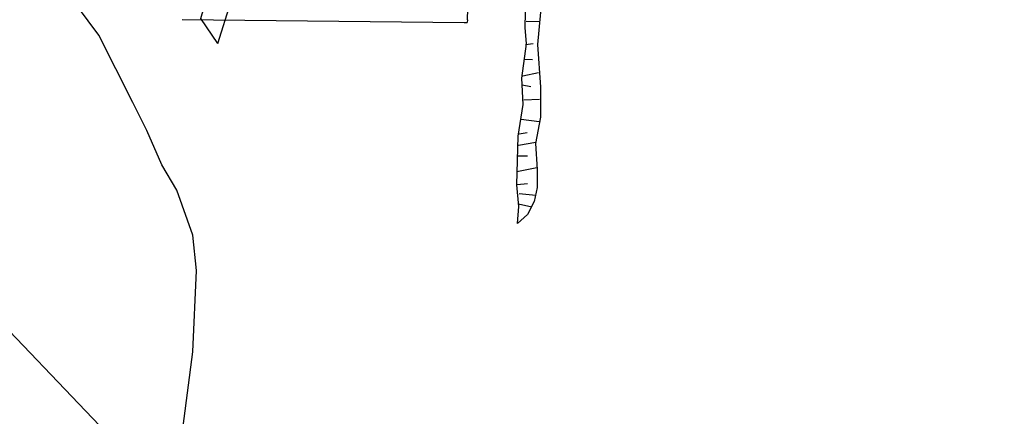
# Model space of a CAD drawing. Units: millimetres. Extents: x 365238 to 369443, y 7349289 to 7352259.
# Drawn here: x 367425 to 367491, y 7350419 to 7350445 of the extents above; entities that cross this region are included whole.
import ezdxf

# ---------------------------------------------------------------- set-up
doc = ezdxf.new("R2010")
doc.units = ezdxf.units.MM

msp = doc.modelspace()

# ---------------------------------------------------------------- linework, layer by layer
at = {"color": 7}
for p, q in [((367455.12246, 7350445.09951), (367463.624, 7350671.99347)), ((367436.13706, 7350445.10771), (367454.92046, 7350444.90701)), ((367454.92046, 7350444.90701), (367455.11705, 7350444.90611)), ((367455.12246, 7350445.09951), (367455.11705, 7350444.90611))]:
    msp.add_line(p, q, dxfattribs=at)
for points in [[(367603.06474, 7350300.85092), (367602.64533, 7350301.01653), (367587.07917, 7350307.82291), (367577.67139, 7350312.01088), (367565.40595, 7350318.14785), (367547.1691, 7350327.82798), (367530.52615, 7350337.44272), (367520.05301, 7350343.77745), (367509.77296, 7350350.0459), (367501.10875, 7350356.35483), (367481.04887, 7350371.87797), (367467.08817, 7350383.51449), (367454.00369, 7350394.99357), (367444.46785, 7350403.65997), (367440.32298, 7350407.92172), (367413.06788, 7350436.45653), (367399.40535, 7350453.26389), (367388.95828, 7350467.10394), (367374.35386, 7350488.0313), (367368.88003, 7350496.49872), (367358.33815, 7350514.27928), (367351.90445, 7350526.85874)], [(367435.90304, 7350415.82074), (367436.84785, 7350422.98913), (367437.08093, 7350428.39547), (367436.83332, 7350430.75879), (367435.78565, 7350433.75773), (367434.77711, 7350435.44875), (367433.76996, 7350437.73038), (367432.84619, 7350439.58984), (367430.57856, 7350444.06961), (367427.67687, 7350448.0032), (367426.66971, 7350450.28483), (367424.73525, 7350452.90721)]]:
    msp.add_lwpolyline(points, dxfattribs=at)
at = {"color": 7, "linetype": 'Continuous'}
for points in [[(367438.50673, 7350443.51633), (367437.37889, 7350445.1784), (367438.78525, 7350450.09511), (367439.02758, 7350452.43665), (367438.92722, 7350454.54253), (367439.06317, 7350456.4107), (367439.38427, 7350458.673), (367439.75482, 7350459.56655)], [(367438.50673, 7350443.51633), (367439.38169, 7350446.27674), (367439.4904, 7350447.75023), (367439.88684, 7350448.45944), (367440.15309, 7350449.77446), (367440.23542, 7350451.22171), (367441.38326, 7350458.13958)], [(367460.09879, 7350447.29792), (367460.00491, 7350445.60727), (367459.78933, 7350443.44987), (367459.99325, 7350440.60669), (367459.98859, 7350438.60646), (367459.66872, 7350436.87053), (367459.76994, 7350435.13312), (367459.76712, 7350433.92245), (367459.58074, 7350433.00195), (367459.1313, 7350432.135), (367458.47156, 7350431.53018), (367458.55316, 7350432.66161), (367458.42494, 7350434.10961), (367458.51144, 7350437.34655), (367458.83217, 7350439.45094), (367458.75733, 7350441.21458), (367459.05217, 7350443.5033), (367458.97573, 7350444.58265), (367459.04677, 7350447.61746)], [(367459.02935, 7350445.00357), (367459.95045, 7350444.974)], [(367458.99941, 7350443.45085), (367459.49965, 7350443.52804)], [(367458.91818, 7350442.47733), (367459.47082, 7350442.44906)], [(367458.81033, 7350441.37231), (367459.86357, 7350441.57915)], [(367458.7826, 7350440.76707), (367459.36137, 7350440.65975)], [(367458.88555, 7350439.76658), (367459.93842, 7350439.81551)], [(367458.69831, 7350438.47761), (367459.9086, 7350438.31543)], [(367458.56445, 7350437.50428), (367459.11732, 7350437.58129)], [(367458.53635, 7350436.74112), (367459.69486, 7350436.94759)], [(367458.45573, 7350436.03079), (367459.14002, 7350436.02838)], [(367458.42702, 7350435.00445), (367459.74357, 7350435.263)], [(367458.45132, 7350434.13584), (367459.13573, 7350434.18606)], [(367458.5815, 7350433.53004), (367459.68664, 7350433.42087)], [(367458.52727, 7350432.84594), (367459.42161, 7350432.63223)]]:
    msp.add_lwpolyline(points, dxfattribs=at)

doc.saveas('drawing.dxf')
